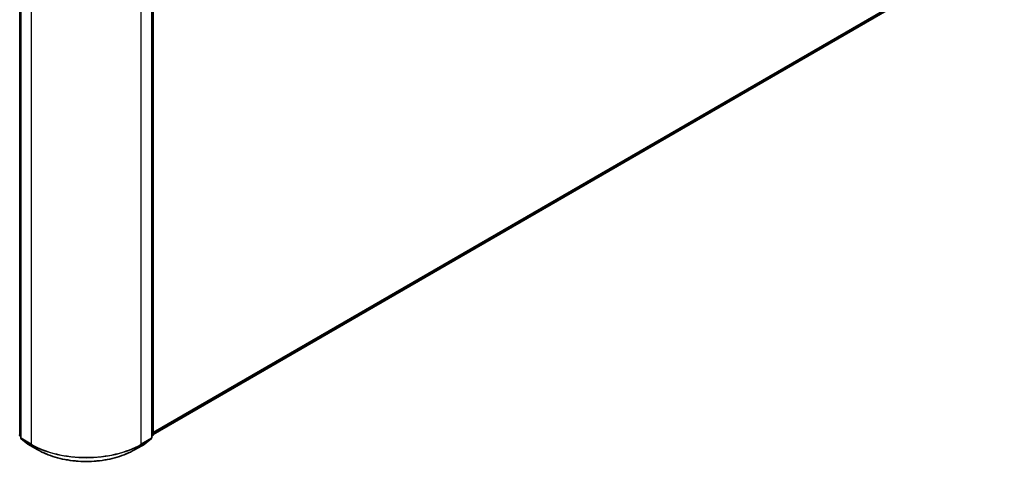
# Model space of a CAD drawing. Units: millimetres. Extents: x 72 to 10484, y 40 to 2288.
# Drawn here: x 834 to 1028, y 1025 to 1113 of the extents above; entities that cross this region are included whole.
import ezdxf

# ---------------------------------------------------------------- set-up
doc = ezdxf.new("R2010")
doc.units = ezdxf.units.MM
doc.header["$LTSCALE"] = 5
doc.layers.add('Visible (ISO)', color=7, linetype='Continuous', lineweight=35)
doc.layers.add('Visible Narrow (ISO)', color=7, linetype='Continuous', lineweight=25)

msp = doc.modelspace()

# ---------------------------------------------------------------- linework, layer by layer
at = {"layer": 'Visible (ISO)'}
for p, q in [((860.0237, 1031.3626), (1027.1443, 1127.8496)), ((833.8344, 1120.3688), (833.8344, 1030.6907)), ((859.7518, 1030.6907), (859.7518, 1120.3688)), ((860.0237, 1120.7262), (860.0237, 1031.2754)), ((833.8344, 1030.9454), (833.6481, 1031.0959)), ((859.938, 1031.0959), (859.7518, 1030.9454)), ((833.9201, 1030.5112), (835.1932, 1029.4822)), ((835.2228, 1029.4618), (837.2354, 1028.2999)), ((856.3508, 1028.2999), (858.3633, 1029.4618)), ((858.393, 1029.4822), (859.6661, 1030.5112))]:
    msp.add_line(p, q, dxfattribs=at)
for centre, start, end in [((833.7932, 1031.2754), 180, 231.051724), ((834.0652, 1030.6907), 180, 231.051724), ((859.521, 1030.6907), 308.948276, 0), ((859.793, 1031.2754), 308.948276, 0), ((835.3382, 1029.6617), 231.051724, 240), ((858.2479, 1029.6617), 300, 308.948276)]:
    msp.add_arc(centre, 0.2308, start, end, dxfattribs=at)
msp.add_open_spline([(837.2354, 1028.2999), (838.2423, 1027.7185), (839.4041, 1027.2316), (841.9271, 1026.4894), (843.2878, 1026.2343), (846.0784, 1025.9791), (847.5078, 1025.9791), (850.2983, 1026.2343), (851.6591, 1026.4894), (854.182, 1027.2316), (855.3439, 1027.7185), (856.3508, 1028.2999)], degree=3, knots=[3.14159265, 3.14159265, 3.14159265, 3.14159265, 3.45575192, 3.45575192, 3.76991118, 3.76991118, 4.08407045, 4.08407045, 4.39822972, 4.39822972, 4.71238898, 4.71238898, 4.71238898, 4.71238898], dxfattribs=at)
at = {"layer": 'Visible Narrow (ISO)'}
for p, q in [((1028.4651, 1128.9843), (860.0237, 1031.7346)), ((860.0237, 1031.6577), (1028.4273, 1128.8855)), ((1027.1542, 1127.8565), (860.0237, 1031.3636)), ((833.63, 1031.1812), (833.63, 1120.632)), ((859.9561, 1120.632), (859.9561, 1031.1812)), ((833.902, 1030.5965), (833.902, 1120.2746)), ((835.9145, 1119.1127), (835.9145, 1029.4345)), ((857.6716, 1029.4345), (857.6716, 1119.1127)), ((859.6842, 1120.2746), (859.6842, 1030.5965)), ((833.8344, 1031.0632), (833.63, 1031.1812)), ((833.8344, 1030.9478), (833.6678, 1031.0824)), ((833.6678, 1031.0824), (833.8344, 1030.9863)), ((859.9561, 1031.1812), (859.7518, 1031.0632)), ((859.9183, 1031.0824), (859.7518, 1030.9478)), ((859.7518, 1030.9863), (859.9183, 1031.0824)), ((835.9145, 1029.4345), (833.902, 1030.5965)), ((833.9398, 1030.4977), (835.9523, 1029.3357)), ((835.2129, 1029.4687), (833.9398, 1030.4977)), ((837.2254, 1028.3067), (835.2129, 1029.4687)), ((837.2254, 1028.3067), (835.9523, 1029.3357)), ((858.3733, 1029.4687), (856.3608, 1028.3067)), ((856.3608, 1028.3067), (857.6338, 1029.3357)), ((857.6338, 1029.3357), (859.6464, 1030.4977)), ((859.6842, 1030.5965), (857.6716, 1029.4345)), ((859.6464, 1030.4977), (858.3733, 1029.4687))]:
    msp.add_line(p, q, dxfattribs=at)
for centre, major_axis, ratio, start_param, end_param in [((833.7932, 1031.2754), (-0.2308, 0), 0.57735027, 0, 0.78539816), ((833.7932, 1031.2754), (-0.1154, -0.1999), 0.57735027, 5.49778714, 6.19252542), ((833.7932, 1031.2754), (-0.1451, -0.1795), 0.8131434, 0, 0.12734403), ((834.0652, 1030.6907), (-0.2308, 0), 0.57735027, 0, 0.78539816), ((859.521, 1030.6907), (0.2308, 0), 0.57735027, 5.49778714, 6.28318531), ((859.793, 1031.2754), (0.1154, -0.1999), 0.57735027, 0.09065989, 0.78539816), ((859.793, 1031.2754), (0.1451, -0.1795), 0.8131434, 6.15584128, 6.28318531), ((859.793, 1031.2754), (0.2308, 0), 0.57735027, 5.49778714, 6.28318531), ((834.0652, 1030.6907), (-0.1154, -0.1999), 0.57735027, 5.49778714, 6.19252542), ((834.0652, 1030.6907), (-0.1451, -0.1795), 0.8131434, 0, 0.12734403), ((835.3382, 1029.6617), (-0.1451, -0.1795), 0.8131434, 0, 0.12734403), ((835.3382, 1029.6617), (-0.1154, -0.1999), 0.57735027, 6.19252542, 6.28318531), ((836.0777, 1029.5287), (-0.1154, -0.1999), 0.57735027, 5.49778714, 6.19252542), ((846.7931, 1035.7153), (-15.3846, 0), 0.57735027, 0.78539816, 2.35619449), ((846.7931, 1035.5946), (15.3311, 0), 0.57735027, 3.92699082, 5.49778714), ((857.5085, 1029.5287), (0.1154, -0.1999), 0.57735027, 0.09065989, 0.78539816), ((858.2479, 1029.6617), (0.1154, -0.1999), 0.57735027, 0, 0.09065989), ((858.2479, 1029.6617), (0.1451, -0.1795), 0.8131434, 6.15584128, 6.28318531), ((859.521, 1030.6907), (0.1154, -0.1999), 0.57735027, 0.09065989, 0.78539816), ((859.521, 1030.6907), (0.1451, -0.1795), 0.8131434, 6.15584128, 6.28318531), ((837.3508, 1028.4997), (-0.1154, -0.1999), 0.57735027, 6.19252542, 6.28318531), ((846.7931, 1033.8306), (-13.5307, 0), 0.57735027, 0.78539816, 2.35619449), ((856.2354, 1028.4997), (0.1154, -0.1999), 0.57735027, 0, 0.09065989)]:
    msp.add_ellipse(centre, major_axis=major_axis, ratio=ratio, start_param=start_param, end_param=end_param, dxfattribs=at)

doc.saveas('drawing.dxf')
